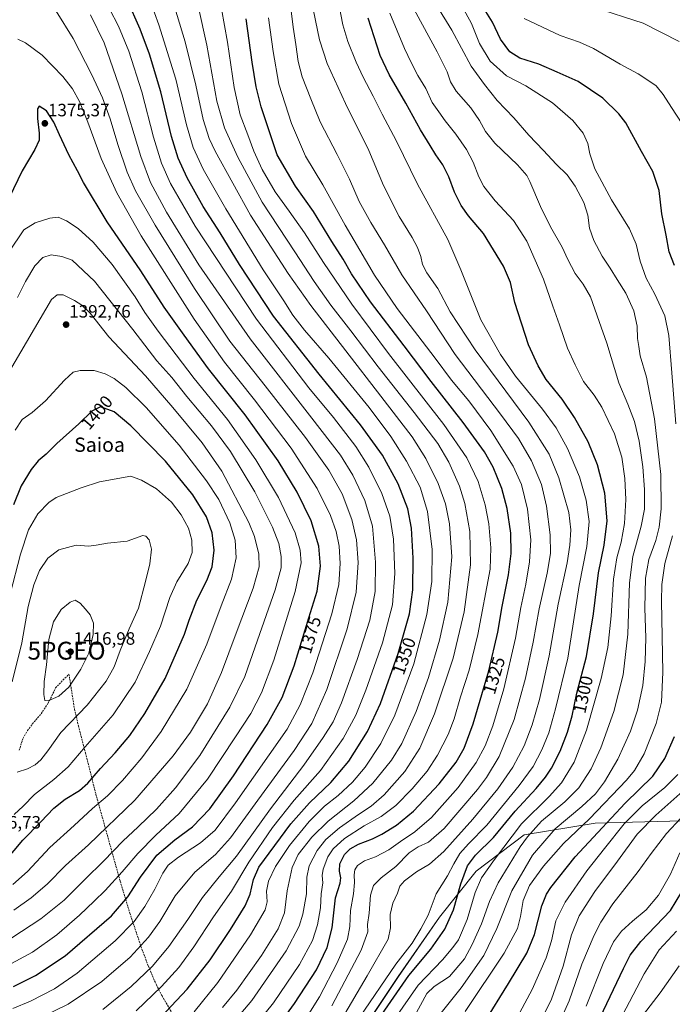
# Model space of a CAD drawing. Units: metres. Extents: x 617049 to 620483, y 4766449 to 4768821.
# Drawn here: x 617325 to 617690, y 4766725 to 4767277 of the extents above; entities that cross this region are included whole.
import ezdxf
from ezdxf.enums import TextEntityAlignment as Align

# ---------------------------------------------------------------- set-up
doc = ezdxf.new("R2010")
doc.units = ezdxf.units.M
doc.header["$MEASUREMENT"] = 0
doc.linetypes.add('TRAZOSX2', pattern=[1.5, 1, -0.5])
doc.layers.get('0').update_dxf_attribs({"lineweight": 5})
for name, color, linetype, lineweight in [('Carátula', 7, 'Continuous', 5), ('Curva de nivel maestra', 36, 'Continuous', 30), ('Curva de nivel normal', 36, 'Continuous', 0), ('Pastizal CxS', 92, 'Continuous', 0), ('Punto de cota en terreno', 7, 'Continuous', 0), ('Punto geodésico', 7, 'Continuous', 0), ('Rótulo de curva de nivel directora', 19, 'Continuous', 0), ('Rótulo de punto de cota en terreno', 19, 'Continuous', 0), ('Senda', 19, 'TRAZOSX2', 0), ('Texto cartográfico', 19, 'Continuous', 0)]:
    doc.layers.add(name, color=color, linetype=linetype, lineweight=lineweight)
doc.styles.add('Arial', font='txt', dxfattribs={"height": 0.2})

# ---------------------------------------------------------------- blocks, each defined once
blk = doc.blocks.new('*U152')
at = {"layer": 'Pastizal CxS', "color": 92, "linetype": 'Continuous', "lineweight": 0}
blk.add_polyline3d([(617695.6021, 4766828.1699, 1256.9037), (617646.8895, 4766826.8887, 1275.0569), (617607.1497, 4766820.4803, 1288.3166), (617580.2287, 4766799.9695, 1294.9746), (617559.7185, 4766774.3317, 1301.0945), (617536.6435, 4766741.0017, 1299.8376), (617508.4403, 4766698.6985, 1300.9286)], dxfattribs=at)
blk = doc.blocks.new('*U192')
at = {"layer": 'Curva de nivel normal', "color": 36, "linetype": 'Continuous', "lineweight": 0}
blk.add_polyline3d([(617674.07, 4766719.63, 1240), (617683.29, 4766731.94, 1240), (617693.97, 4766746.94, 1240)], dxfattribs=at)
blk = doc.blocks.new('*U198')
at = {"layer": 'Curva de nivel normal', "color": 36, "linetype": 'Continuous', "lineweight": 0}
blk.add_polyline3d([(617554.74, 4766713.24, 1285), (617571.77, 4766734.63, 1285), (617584.45, 4766752.7, 1285), (617591.89, 4766767.86, 1285), (617600.22, 4766789.1, 1285), (617611.86, 4766808.92, 1285), (617624.52, 4766823.85, 1285), (617639.42, 4766836.29, 1285), (617647.09, 4766843.37, 1285), (617652.12, 4766850.02, 1285), (617659.53, 4766862.89, 1285), (617666.63, 4766878.58, 1285), (617670.7, 4766890.29, 1285), (617673.6, 4766904.18, 1285), (617674.91, 4766917.48, 1285), (617675.23, 4766930.8, 1285), (617674.81, 4766947.47, 1285), (617675.16, 4766964.21, 1285), (617677.06, 4766974.78, 1285), (617680.82, 4766985.42, 1285), (617682.75, 4766992.78, 1285), (617683.91, 4767003.16, 1285), (617683.64, 4767022.29, 1285), (617680.22, 4767053.63, 1285), (617675.59, 4767076.88, 1285), (617672.12, 4767088.81, 1285), (617671.32, 4767094.02, 1285), (617670.73, 4767098.57, 1285), (617670.43, 4767105.51, 1285), (617668.55, 4767114.15, 1285), (617664.06, 4767123.99, 1285), (617659.3, 4767131.57, 1285), (617655.4, 4767138.08, 1285), (617650.82, 4767144.74, 1285), (617646.1, 4767153.43, 1285), (617643.77, 4767160.37, 1285), (617642.76, 4767167.67, 1285), (617640.61, 4767174.76, 1285), (617635.77, 4767183.88, 1285), (617631.19, 4767190.26, 1285), (617625.16, 4767196.28, 1285), (617617.98, 4767204.02, 1285), (617609.73, 4767212.53, 1285), (617601.36, 4767222.31, 1285), (617591.94, 4767231.89, 1285), (617584.92, 4767241, 1285), (617577.5, 4767251.28, 1285), (617566.57, 4767271.36, 1285), (617558.29, 4767285.03, 1285)], dxfattribs=at)
blk = doc.blocks.new('*U204')
at = {"layer": 'Curva de nivel normal', "color": 36, "linetype": 'Continuous', "lineweight": 0}
blk.add_polyline3d([(617615.16, 4766689, 1260), (617632.39, 4766727.32, 1260), (617639.47, 4766747.99, 1260), (617646.37, 4766764.13, 1260), (617650.11, 4766771.49, 1260), (617656.78, 4766781.82, 1260), (617671.07, 4766799.81, 1260), (617678.36, 4766809.93, 1260), (617686.9, 4766821.15, 1260), (617694.88, 4766829.67, 1260)], dxfattribs=at)
blk = doc.blocks.new('*U225')
at = {"layer": 'Curva de nivel normal', "color": 36, "linetype": 'Continuous', "lineweight": 0}
blk.add_polyline3d([(617641.83, 4766724.44, 1255), (617651.47, 4766748.35, 1255), (617657.21, 4766760.35, 1255), (617661.75, 4766766.44, 1255), (617667.8, 4766772.05, 1255), (617675.42, 4766778.32, 1255), (617682.37, 4766786.66, 1255), (617689.14, 4766798.32, 1255), (617694.32, 4766810.32, 1255)], dxfattribs=at)
blk = doc.blocks.new('*U226')
at = {"layer": 'Curva de nivel normal', "color": 36, "linetype": 'Continuous', "lineweight": 0}
blk.add_polyline3d([(617656.01, 4766707.48, 1245), (617674.29, 4766742.59, 1245), (617682.85, 4766755.93, 1245), (617692.57, 4766766.5, 1245)], dxfattribs=at)
blk = doc.blocks.new('*U239')
at = {"layer": 'Curva de nivel normal', "color": 36, "linetype": 'Continuous', "lineweight": 0}
for points in [[(617611.39, 4766705.66, 1265), (617622.53, 4766728.32, 1265), (617629, 4766746.73, 1265), (617633.58, 4766764.28, 1265), (617637.94, 4766775.06, 1265), (617646.72, 4766788.66, 1265), (617659.48, 4766805.66, 1265), (617670.5, 4766820.72, 1265), (617681, 4766831.47, 1265), (617696.09, 4766844.92, 1265)], [(617694.04, 4767265.05, 1265), (617673.83, 4767275.21, 1265), (617646.07, 4767284.35, 1265)]]:
    blk.add_polyline3d(points, dxfattribs=at)
blk = doc.blocks.new('*U247')
at = {"layer": 'Curva de nivel normal', "color": 36, "linetype": 'Continuous', "lineweight": 0}
for points in [[(617593.66, 4766700.19, 1270), (617611.57, 4766733.77, 1270), (617619.46, 4766751.45, 1270), (617622.38, 4766761.01, 1270), (617624.97, 4766772.27, 1270), (617630.14, 4766782.62, 1270), (617642.21, 4766800.17, 1270), (617652.18, 4766812.79, 1270), (617663.24, 4766826.6, 1270), (617673.28, 4766836.63, 1270), (617685.86, 4766846.84, 1270), (617693.24, 4766854.26, 1270)], [(617695.63, 4767218.84, 1270), (617689.63, 4767228.02, 1270), (617684.96, 4767235.37, 1270), (617681.04, 4767240.1, 1270), (617675.82, 4767243.76, 1270), (617671.04, 4767246.98, 1270), (617660.92, 4767252.3, 1270), (617645.93, 4767261.07, 1270), (617638.07, 4767264.74, 1270), (617627.34, 4767268.39, 1270), (617607.18, 4767277.84, 1270)]]:
    blk.add_polyline3d(points, dxfattribs=at)
blk = doc.blocks.new('*U249')
at = {"layer": 'Curva de nivel normal', "color": 36, "linetype": 'Continuous', "lineweight": 0}
for points in [[(617574.08, 4766721.32, 1280), (617595.88, 4766754.04, 1280), (617603.39, 4766767.86, 1280), (617605.17, 4766774.71, 1280), (617606.62, 4766783.54, 1280), (617610.22, 4766791.92, 1280), (617618.04, 4766802.8, 1280), (617629.24, 4766815.47, 1280), (617643.77, 4766829.33, 1280), (617664.42, 4766851.08, 1280), (617668.88, 4766856.53, 1280), (617674.32, 4766865.76, 1280), (617681.08, 4766882.89, 1280), (617684.15, 4766894.76, 1280), (617684.77, 4766911.51, 1280), (617684.05, 4766951.34, 1280), (617684.26, 4766960.69, 1280), (617685.92, 4766972.5, 1280), (617690.21, 4766988, 1280)], [(617692.1, 4767050.76, 1280), (617689.83, 4767079.33, 1280), (617688.21, 4767100.22, 1280), (617685.93, 4767111.26, 1280), (617680.36, 4767123.39, 1280), (617675.48, 4767132.32, 1280), (617672.14, 4767141.99, 1280), (617669.86, 4767151.35, 1280), (617666.11, 4767160.02, 1280), (617656.11, 4767176.35, 1280), (617646.79, 4767193.69, 1280), (617643.9, 4767202.02, 1280), (617642.89, 4767207.9, 1280), (617640.24, 4767213.56, 1280), (617634.38, 4767220.74, 1280), (617622.97, 4767230.61, 1280), (617608.05, 4767240.17, 1280), (617597.3, 4767245.86, 1280), (617588.13, 4767253.96, 1280), (617582.12, 4767263.97, 1280), (617577.54, 4767275.03, 1280), (617570.12, 4767288.98, 1280)]]:
    blk.add_polyline3d(points, dxfattribs=at)
blk = doc.blocks.new('*U263')
at = {"layer": 'Curva de nivel maestra', "color": 36, "linetype": 'Continuous', "lineweight": 30}
blk.add_polyline3d([(617644.16, 4766706.19, 1250), (617662.81, 4766745.52, 1250), (617666.61, 4766752.91, 1250), (617672.56, 4766760.61, 1250), (617689.13, 4766777.99, 1250), (617704.92, 4766804.2, 1250)], dxfattribs=at)
blk = doc.blocks.new('*U269')
at = {"layer": 'Curva de nivel maestra', "color": 36, "linetype": 'Continuous', "lineweight": 30}
for points in [[(617584.7, 4766715.01, 1275), (617598.34, 4766737.02, 1275), (617608.57, 4766753.99, 1275), (617612.91, 4766764.57, 1275), (617616.98, 4766780.63, 1275), (617619.64, 4766787.23, 1275), (617622.15, 4766790.9, 1275), (617635.71, 4766808.09, 1275), (617648.32, 4766821.79, 1275), (617663.75, 4766838.17, 1275), (617679.14, 4766853.29, 1275), (617686.02, 4766863.14, 1275), (617691.32, 4766875.56, 1275)], [(617691.41, 4767139.46, 1275), (617688.36, 4767147.15, 1275), (617686.63, 4767156.51, 1275), (617684.19, 4767168.53, 1275), (617682.86, 4767181.46, 1275), (617679.22, 4767192.19, 1275), (617672.89, 4767203.4, 1275), (617664.02, 4767219.36, 1275), (617660.14, 4767224.49, 1275), (617651.29, 4767233.32, 1275), (617637.42, 4767242.7, 1275), (617625.63, 4767247.91, 1275), (617615.34, 4767252.29, 1275), (617604.7, 4767255.65, 1275), (617599.19, 4767259.15, 1275), (617593.79, 4767266.28, 1275), (617589.47, 4767275.93, 1275), (617583.79, 4767284.77, 1275)]]:
    blk.add_polyline3d(points, dxfattribs=at)
blk = doc.blocks.new('5PATER')
at = {"layer": 'Carátula', "linetype": 'Continuous', "lineweight": 5}
h = blk.add_hatch(color=250, dxfattribs=at)
edge = h.paths.add_edge_path()
edge.add_ellipse((0, 0.01), major_axis=(-1.33, -1.34), ratio=0.999422, start_angle=0, end_angle=360)
blk = doc.blocks.new('5PGEO')
blk.add_text('5PGEO', height=10).set_placement((0, 0), align=Align.MIDDLE_CENTER)

msp = doc.modelspace()

# ---------------------------------------------------------------- linework, layer by layer
at = {"layer": 'Curva de nivel maestra', "color": 36, "linetype": 'Continuous', "lineweight": 30}
for points in [[(617403.34, 4766718.06, 1350), (617418.36, 4766733.94, 1350), (617431.18, 4766750.4, 1350), (617442.6, 4766767.41, 1350), (617450.74, 4766780.66, 1350), (617453.7, 4766787.07, 1350), (617455.52, 4766795.31, 1350), (617458.56, 4766802.32, 1350), (617476.43, 4766826.66, 1350), (617486.88, 4766838.33, 1350), (617498.85, 4766849.67, 1350), (617508.9, 4766861.67, 1350), (617519.41, 4766878.33, 1350), (617526.68, 4766894, 1350), (617536.6, 4766922.04, 1350), (617542.9, 4766944.18, 1350), (617544.82, 4766957.66, 1350), (617544.9, 4766975.43, 1350), (617544.06, 4766992.28, 1350), (617542.05, 4767003.09, 1350), (617536.62, 4767017.04, 1350), (617527.71, 4767033.2, 1350), (617515.48, 4767050.11, 1350), (617492.37, 4767078.64, 1350), (617466.75, 4767111.03, 1350), (617447.71, 4767140, 1350), (617436.78, 4767157.73, 1350), (617427.32, 4767172.61, 1350), (617418.34, 4767188.71, 1350), (617413.22, 4767199.7, 1350), (617409.61, 4767211.72, 1350), (617403.58, 4767236.73, 1350), (617397.23, 4767257.86, 1350), (617392.02, 4767272.02, 1350), (617384.73, 4767288.55, 1350)], [(617455.87, 4766694.86, 1325), (617478.52, 4766725.84, 1325), (617490.73, 4766744.68, 1325), (617496.77, 4766757.18, 1325), (617499.66, 4766768.25, 1325), (617501.42, 4766785.04, 1325), (617504.08, 4766793.25, 1325), (617504.49, 4766796.32, 1325), (617503.59, 4766799.97, 1325), (617503.86, 4766804.24, 1325), (617506.55, 4766809.4, 1325), (617509.62, 4766812.53, 1325), (617514.41, 4766815.12, 1325), (617522.21, 4766818.12, 1325), (617527.39, 4766820.74, 1325), (617535.63, 4766825.9, 1325), (617545.11, 4766833.62, 1325), (617559.52, 4766848.9, 1325), (617568.96, 4766861.09, 1325), (617573.46, 4766869.03, 1325), (617578.48, 4766882.6, 1325), (617587.36, 4766912.31, 1325), (617592.4, 4766933.99, 1325), (617594.76, 4766948.42, 1325), (617598.37, 4766966.13, 1325), (617599.83, 4766978.1, 1325), (617599.59, 4766989.43, 1325), (617597.65, 4767003.25, 1325), (617594.54, 4767014.47, 1325), (617589.83, 4767026.43, 1325), (617585, 4767035.08, 1325), (617573.04, 4767051.53, 1325), (617555.04, 4767074.4, 1325), (617539.88, 4767094.47, 1325), (617521.1, 4767119.04, 1325), (617510.46, 4767134.74, 1325), (617505.69, 4767142.97, 1325), (617499.42, 4767153.03, 1325), (617489.08, 4767169.77, 1325), (617478.94, 4767183.86, 1325), (617468.74, 4767201.43, 1325), (617459.74, 4767228.34, 1325), (617456.97, 4767239.6, 1325), (617454.83, 4767253.46, 1325), (617451.47, 4767277.81, 1325)], [(617522.27, 4766712.38, 1300), (617542.55, 4766741.59, 1300), (617554.82, 4766756.33, 1300), (617562.69, 4766767.54, 1300), (617567.5, 4766778.44, 1300), (617571.75, 4766792.88, 1300), (617575.36, 4766803.11, 1300), (617579.94, 4766809.02, 1300), (617589.96, 4766819, 1300), (617602.06, 4766833.65, 1300), (617613.8, 4766846.42, 1300), (617619.16, 4766852.67, 1300), (617622.42, 4766857.7, 1300), (617627.25, 4766867.36, 1300), (617631.49, 4766877.95, 1300), (617633.95, 4766887.11, 1300), (617636.7, 4766899.76, 1300), (617642.03, 4766920.33, 1300), (617646.02, 4766944.21, 1300), (617648.86, 4766967.31, 1300), (617651.99, 4766982.78, 1300), (617653.68, 4766996.4, 1300), (617652.38, 4767011.83, 1300), (617648.31, 4767027.86, 1300), (617642.94, 4767040.72, 1300), (617635.34, 4767054.22, 1300), (617628.35, 4767064.61, 1300), (617619.53, 4767075.62, 1300), (617615.01, 4767083.26, 1300), (617609.51, 4767094.94, 1300), (617601.9, 4767118.84, 1300), (617599.42, 4767130.04, 1300), (617595.54, 4767139.18, 1300), (617584.28, 4767157.35, 1300), (617575.99, 4767167.3, 1300), (617571.77, 4767173.05, 1300), (617568.04, 4767180.66, 1300), (617564.86, 4767189.09, 1300), (617561.48, 4767195.9, 1300), (617557.62, 4767201.57, 1300), (617554.51, 4767206.68, 1300), (617549.04, 4767215.46, 1300), (617540.92, 4767230.56, 1300), (617531.49, 4767246.44, 1300), (617526.51, 4767257.13, 1300), (617519.66, 4767278.03, 1300)], [(617321, 4766735.46, 1375), (617333.35, 4766741.52, 1375), (617350, 4766752.66, 1375), (617375.96, 4766774.99, 1375), (617385.04, 4766785.66, 1375), (617392.22, 4766796.66, 1375), (617401.33, 4766808.97, 1375), (617411.38, 4766817.62, 1375), (617421.25, 4766824.84, 1375), (617430.94, 4766835.05, 1375), (617444.25, 4766853.48, 1375), (617463.12, 4766882.3, 1375), (617471.58, 4766897.3, 1375), (617478.21, 4766915.04, 1375), (617486.42, 4766942, 1375), (617491.08, 4766957.01, 1375), (617492.97, 4766970.9, 1375), (617492.09, 4766982.19, 1375), (617487.73, 4766996.35, 1375), (617480.05, 4767012.5, 1375), (617469.4, 4767030.02, 1375), (617450.76, 4767055.7, 1375), (617430.28, 4767081.56, 1375), (617416.56, 4767100.4, 1375), (617405.45, 4767116.07, 1375), (617392.44, 4767136.58, 1375), (617373.6, 4767164.02, 1375), (617360.27, 4767185.93, 1375), (617356.86, 4767192.54, 1375), (617352, 4767201.52, 1375), (617346.84, 4767212.81, 1375), (617343.56, 4767219.77, 1375), (617339.46, 4767226.09, 1375), (617335.44, 4767228.77, 1375), (617334.57, 4767227.29, 1375), (617334.41, 4767221.86, 1375), (617335.45, 4767213.71, 1375), (617335.41, 4767209.75, 1375), (617332.99, 4767204.48, 1375), (617325.84, 4767192.53, 1375), (617318.63, 4767177.48, 1375)], [(617316.46, 4766805.84, 1400), (617326.25, 4766817.38, 1400), (617336.39, 4766827.67, 1400), (617343.65, 4766835.33, 1400), (617349.89, 4766840.32, 1400), (617358.05, 4766845.3, 1400), (617362.66, 4766849.32, 1400), (617369.7, 4766857.67, 1400), (617377.93, 4766866.33, 1400), (617386.18, 4766876, 1400), (617394.6, 4766888.33, 1400), (617405.99, 4766908, 1400), (617416.84, 4766932.92, 1400), (617419.44, 4766940.66, 1400), (617423.76, 4766951.83, 1400), (617429.32, 4766962.98, 1400), (617432.3, 4766970.68, 1400), (617433.48, 4766980.01, 1400), (617432.41, 4766989.68, 1400), (617429.21, 4766998.62, 1400), (617421.58, 4767010.98, 1400), (617406.13, 4767029.9, 1400), (617386.85, 4767049.67, 1400), (617377.36, 4767057.47, 1400), (617369.71, 4767060.32, 1400), (617364.89, 4767057.87, 1400), (617357.68, 4767050.82, 1400), (617345.38, 4767039.78, 1400), (617339.28, 4767033.75, 1400), (617334.94, 4767029.98, 1400), (617330.89, 4767025.2, 1400), (617325.42, 4767015.98, 1400), (617321.04, 4767005.38, 1400)]]:
    msp.add_polyline3d(points, dxfattribs=at)
at = {"layer": 'Curva de nivel normal', "color": 36, "linetype": 'Continuous', "lineweight": 0}
for points in [[(617422.24, 4766721.28, 1345), (617435.49, 4766737.66, 1345), (617453.83, 4766764.32, 1345), (617462, 4766778.32, 1345), (617463.17, 4766782.85, 1345), (617462.86, 4766788.76, 1345), (617463.97, 4766794.52, 1345), (617467.85, 4766802.66, 1345), (617475.71, 4766814.51, 1345), (617486.66, 4766827.89, 1345), (617495.28, 4766836.42, 1345), (617502.92, 4766842.47, 1345), (617510.98, 4766849.83, 1345), (617518.12, 4766858.33, 1345), (617526.92, 4766871.5, 1345), (617534.73, 4766887.45, 1345), (617545.3, 4766916.15, 1345), (617552.69, 4766943.83, 1345), (617555.4, 4766962.3, 1345), (617555.56, 4766980.24, 1345), (617552.94, 4767001.54, 1345), (617548.9, 4767015.26, 1345), (617541.24, 4767029.74, 1345), (617532.41, 4767043.7, 1345), (617520.21, 4767059.98, 1345), (617497.62, 4767087.59, 1345), (617484.12, 4767103.22, 1345), (617477.6, 4767111.66, 1345), (617472.42, 4767119.64, 1345), (617460.9, 4767137.08, 1345), (617439.94, 4767171.21, 1345), (617427.38, 4767193.52, 1345), (617421.64, 4767205.7, 1345), (617417.94, 4767218.38, 1345), (617412.06, 4767243.88, 1345), (617402.41, 4767274.4, 1345), (617390.36, 4767308.21, 1345)], [(617425.11, 4766692.58, 1335), (617454.5, 4766727.47, 1335), (617473.87, 4766755.33, 1335), (617481.03, 4766769.18, 1335), (617483.19, 4766775.99, 1335), (617485.27, 4766787.32, 1335), (617485.37, 4766796.66, 1335), (617486.68, 4766803.07, 1335), (617491.15, 4766811.55, 1335), (617495.98, 4766817.76, 1335), (617503.69, 4766824.38, 1335), (617514.31, 4766831.88, 1335), (617521.41, 4766836.41, 1335), (617528.74, 4766842.82, 1335), (617540.29, 4766855.99, 1335), (617548.71, 4766868.9, 1335), (617556.96, 4766888.13, 1335), (617567.37, 4766919.48, 1335), (617573.49, 4766945.45, 1335), (617577.12, 4766971.7, 1335), (617576.74, 4766990.34, 1335), (617573.98, 4767006.01, 1335), (617570.92, 4767015.84, 1335), (617564.9, 4767029.31, 1335), (617558.71, 4767039.7, 1335), (617545.59, 4767057.19, 1335), (617525.32, 4767082.78, 1335), (617509.98, 4767102.92, 1335), (617498.91, 4767117.23, 1335), (617489.55, 4767130.43, 1335), (617478.7, 4767147.07, 1335), (617460.27, 4767175.02, 1335), (617446.64, 4767200.24, 1335), (617439.31, 4767216.59, 1335), (617435.04, 4767231.58, 1335), (617429.26, 4767263.03, 1335), (617420.35, 4767303.73, 1335)], [(617514.95, 4766718, 1305), (617535.29, 4766748, 1305), (617544.39, 4766759.78, 1305), (617549.32, 4766767.74, 1305), (617553.35, 4766775.32, 1305), (617557.87, 4766787.32, 1305), (617564.14, 4766797.35, 1305), (617567.71, 4766804.08, 1305), (617571.17, 4766809.86, 1305), (617576.01, 4766815.36, 1305), (617586.14, 4766825.84, 1305), (617604.41, 4766848, 1305), (617612.16, 4766858.68, 1305), (617617.12, 4766868.02, 1305), (617620.95, 4766877.56, 1305), (617624.76, 4766891.02, 1305), (617631.53, 4766919.34, 1305), (617637.94, 4766960.18, 1305), (617642.22, 4766982.05, 1305), (617643.49, 4766996.01, 1305), (617641.83, 4767008.01, 1305), (617638.15, 4767021.01, 1305), (617631.4, 4767036.9, 1305), (617625.04, 4767048.56, 1305), (617617.42, 4767058.93, 1305), (617602.28, 4767077.44, 1305), (617593.97, 4767089.62, 1305), (617582.92, 4767109, 1305), (617571.63, 4767137.11, 1305), (617564.45, 4767154.02, 1305), (617547.39, 4767185.08, 1305), (617535.6, 4767209.22, 1305), (617527.56, 4767224.25, 1305), (617522.55, 4767234.36, 1305), (617516.93, 4767245, 1305), (617513.05, 4767253.46, 1305), (617508.38, 4767265.05, 1305), (617505.49, 4767274.36, 1305), (617500.6, 4767299.7, 1305)], [(617438.18, 4766723.67, 1340), (617446.18, 4766733.41, 1340), (617459.98, 4766752.84, 1340), (617469.33, 4766767.67, 1340), (617472.83, 4766776.75, 1340), (617474.44, 4766789, 1340), (617477.25, 4766802.09, 1340), (617480.59, 4766809.32, 1340), (617488.25, 4766819.17, 1340), (617497.29, 4766828.08, 1340), (617511.79, 4766839.4, 1340), (617522.43, 4766849.39, 1340), (617532.85, 4766862.17, 1340), (617538.55, 4766871.68, 1340), (617546.59, 4766889.47, 1340), (617553.5, 4766908.54, 1340), (617559.79, 4766929.5, 1340), (617564.31, 4766950.79, 1340), (617566.53, 4766976.2, 1340), (617565.32, 4766994.65, 1340), (617563.01, 4767005.96, 1340), (617559.01, 4767017.28, 1340), (617552.08, 4767031.4, 1340), (617544.36, 4767043.48, 1340), (617526.9, 4767066.24, 1340), (617487.63, 4767117, 1340), (617474.85, 4767135.05, 1340), (617453.79, 4767167.76, 1340), (617433.95, 4767203.61, 1340), (617430.7, 4767210.71, 1340), (617427.23, 4767221.34, 1340), (617423.16, 4767240.5, 1340), (617417.16, 4767264.78, 1340), (617408.3, 4767294.59, 1340)], [(617499.37, 4766724.52, 1315), (617515.77, 4766755.7, 1315), (617519.59, 4766765.99, 1315), (617519.29, 4766770.19, 1315), (617520.36, 4766776.47, 1315), (617521.05, 4766786.53, 1315), (617522.72, 4766791.99, 1315), (617527.1, 4766796.32, 1315), (617535.25, 4766802.59, 1315), (617542.76, 4766810.36, 1315), (617547.81, 4766813.75, 1315), (617553.63, 4766816.28, 1315), (617562.3, 4766824, 1315), (617580.96, 4766845.88, 1315), (617585.96, 4766852.51, 1315), (617593.15, 4766864.29, 1315), (617601.57, 4766885.05, 1315), (617607.87, 4766908.13, 1315), (617612.11, 4766928.44, 1315), (617615.51, 4766947.07, 1315), (617620.06, 4766966.97, 1315), (617621.83, 4766978.04, 1315), (617621.72, 4766988.55, 1315), (617619.68, 4767004.61, 1315), (617616.81, 4767016.71, 1315), (617611.18, 4767029.99, 1315), (617603.93, 4767042.6, 1315), (617593.91, 4767056.24, 1315), (617568.57, 4767089.68, 1315), (617552.38, 4767114.06, 1315), (617538.56, 4767134.17, 1315), (617528.89, 4767151.07, 1315), (617521.2, 4767163.59, 1315), (617514.71, 4767175.32, 1315), (617509.2, 4767187.79, 1315), (617502.44, 4767201.67, 1315), (617492.88, 4767220.02, 1315), (617487.71, 4767232.81, 1315), (617482.81, 4767245.3, 1315), (617480.46, 4767253.76, 1315), (617479.27, 4767263.27, 1315), (617477.66, 4767273.03, 1315), (617475.36, 4767293.11, 1315)], [(617504.77, 4766716.99, 1310), (617519.24, 4766741.3, 1310), (617530.92, 4766761.94, 1310), (617532.26, 4766768.36, 1310), (617532.11, 4766775.84, 1310), (617533.6, 4766782.04, 1310), (617536.16, 4766787.66, 1310), (617537.54, 4766791.66, 1310), (617540.07, 4766794.66, 1310), (617546.87, 4766799.66, 1310), (617554.13, 4766803.99, 1310), (617562.1, 4766810.99, 1310), (617578.45, 4766829.19, 1310), (617592.34, 4766846.09, 1310), (617600.8, 4766858.26, 1310), (617607.08, 4766870.27, 1310), (617611.7, 4766882.05, 1310), (617615.76, 4766896.27, 1310), (617621.17, 4766920.75, 1310), (617626.24, 4766949.72, 1310), (617631.15, 4766972.77, 1310), (617632.81, 4766982.69, 1310), (617633.35, 4766991.37, 1310), (617632.1, 4767001.02, 1310), (617626.56, 4767020.49, 1310), (617621.24, 4767033.84, 1310), (617609.72, 4767051.65, 1310), (617579.6, 4767092.21, 1310), (617565.61, 4767113.55, 1310), (617558.7, 4767126.64, 1310), (617552.57, 4767135.44, 1310), (617550.1, 4767140.1, 1310), (617549.24, 4767144.45, 1310), (617547.35, 4767149.62, 1310), (617544.32, 4767155.21, 1310), (617537.13, 4767166.86, 1310), (617528.38, 4767184.27, 1310), (617520.02, 4767203.97, 1310), (617506.98, 4767230.26, 1310), (617496.69, 4767252.7, 1310), (617492.39, 4767266, 1310), (617487.78, 4767288.81, 1310)], [(617544.45, 4766716.28, 1290), (617552.64, 4766731.54, 1290), (617556.74, 4766735.39, 1290), (617565.34, 4766741.07, 1290), (617573.8, 4766750.98, 1290), (617577.96, 4766758.99, 1290), (617583.3, 4766770.44, 1290), (617587.72, 4766783.11, 1290), (617592.54, 4766793.44, 1290), (617604.86, 4766813.66, 1290), (617608.92, 4766819.3, 1290), (617616.87, 4766828, 1290), (617629.84, 4766838.94, 1290), (617637.73, 4766846.78, 1290), (617644.69, 4766857.42, 1290), (617650.16, 4766869.23, 1290), (617657.37, 4766889.47, 1290), (617662.52, 4766910.02, 1290), (617665.18, 4766932.85, 1290), (617666.12, 4766961.7, 1290), (617668.1, 4766976.33, 1290), (617672.72, 4766993.32, 1290), (617674.5, 4767003.01, 1290), (617674.62, 4767014.01, 1290), (617673.66, 4767026.68, 1290), (617671.54, 4767041.01, 1290), (617668.87, 4767052.03, 1290), (617665.3, 4767061.74, 1290), (617660.16, 4767073.7, 1290), (617653.42, 4767096.02, 1290), (617649.16, 4767108.02, 1290), (617644.28, 4767121.86, 1290), (617640.26, 4767129.11, 1290), (617635.74, 4767135.01, 1290), (617631.64, 4767142.91, 1290), (617628.49, 4767149.76, 1290), (617621.81, 4767161.08, 1290), (617616.3, 4767172.58, 1290), (617610.37, 4767186.64, 1290), (617608.55, 4767189.94, 1290), (617603.41, 4767195.89, 1290), (617590.64, 4767208.05, 1290), (617585.39, 4767214.51, 1290), (617582.2, 4767220.81, 1290), (617577.19, 4767227.86, 1290), (617568.95, 4767237.11, 1290), (617565.78, 4767242.43, 1290), (617564.08, 4767248.08, 1290), (617558.39, 4767259.22, 1290), (617542.01, 4767289.73, 1290)], [(617330.2, 4766715.1, 1365), (617351.71, 4766725.52, 1365), (617370.51, 4766738.16, 1365), (617386.4, 4766751.82, 1365), (617396.75, 4766763.03, 1365), (617402.94, 4766771.8, 1365), (617411.68, 4766786.25, 1365), (617422.7, 4766799.47, 1365), (617434.2, 4766809.32, 1365), (617442.64, 4766818.66, 1365), (617457.87, 4766839.92, 1365), (617478.3, 4766867.69, 1365), (617488.12, 4766882.78, 1365), (617496.57, 4766901.81, 1365), (617508.03, 4766935.8, 1365), (617513.03, 4766956.48, 1365), (617514.06, 4766973.04, 1365), (617513.27, 4766985.75, 1365), (617510.64, 4766997.06, 1365), (617505.2, 4767011.46, 1365), (617497.68, 4767024.7, 1365), (617484.64, 4767043.01, 1365), (617462.04, 4767072.01, 1365), (617442.31, 4767097.05, 1365), (617422.4, 4767126.52, 1365), (617400.38, 4767162, 1365), (617389.36, 4767181.34, 1365), (617384.75, 4767191.84, 1365), (617379.57, 4767207.35, 1365), (617375.25, 4767221.63, 1365), (617370.96, 4767233.47, 1365), (617364.95, 4767246.39, 1365), (617354.51, 4767266.68, 1365), (617344.98, 4767282.06, 1365)], [(617371.12, 4766722.55, 1360), (617386.98, 4766735.32, 1360), (617398.88, 4766746.73, 1360), (617408.09, 4766757.82, 1360), (617418.62, 4766772.88, 1360), (617426.92, 4766785.22, 1360), (617436.32, 4766796.84, 1360), (617445.98, 4766808.52, 1360), (617464.95, 4766834.91, 1360), (617483.72, 4766859.47, 1360), (617494.6, 4766874.87, 1360), (617500.05, 4766883.75, 1360), (617504.71, 4766894.33, 1360), (617513.64, 4766918.74, 1360), (617520.64, 4766940.71, 1360), (617523.59, 4766956.7, 1360), (617523.93, 4766973.3, 1360), (617522.2, 4766993.33, 1360), (617517.93, 4767007.86, 1360), (617511.1, 4767022.04, 1360), (617504.21, 4767033.14, 1360), (617488.25, 4767053.86, 1360), (617453.64, 4767098.3, 1360), (617424.92, 4767139.88, 1360), (617406.74, 4767169.36, 1360), (617397.77, 4767186.06, 1360), (617392.36, 4767200.64, 1360), (617381.79, 4767235.75, 1360), (617371.74, 4767264.37, 1360), (617364.08, 4767280.05, 1360)], [(617389.67, 4766721.85, 1355), (617404.03, 4766735.32, 1355), (617413.73, 4766745.99, 1355), (617422.04, 4766757.6, 1355), (617433.03, 4766774.48, 1355), (617443.14, 4766788.81, 1355), (617452.94, 4766805.04, 1355), (617466.22, 4766824.53, 1355), (617478.34, 4766839.8, 1355), (617493, 4766856.45, 1355), (617505.7, 4766874.33, 1355), (617512.81, 4766887.55, 1355), (617518.49, 4766901.54, 1355), (617527.79, 4766927.97, 1355), (617533.3, 4766949.29, 1355), (617534.73, 4766966.82, 1355), (617533.86, 4766986.1, 1355), (617531.85, 4766999.02, 1355), (617527.44, 4767011.7, 1355), (617520.12, 4767026.54, 1355), (617512.81, 4767038, 1355), (617500.38, 4767054.24, 1355), (617486.48, 4767070.88, 1355), (617457.1, 4767109.46, 1355), (617422.74, 4767161.5, 1355), (617408.93, 4767185.42, 1355), (617403.94, 4767196.89, 1355), (617399.47, 4767211.42, 1355), (617392.92, 4767236.76, 1355), (617385.73, 4767259.53, 1355), (617379.84, 4767273.68, 1355), (617374.77, 4767283.4, 1355)], [(617453.38, 4766709.85, 1330), (617466.68, 4766726.32, 1330), (617481.22, 4766747.66, 1330), (617488.52, 4766761.24, 1330), (617491.38, 4766770, 1330), (617493.06, 4766779.51, 1330), (617493.39, 4766787.4, 1330), (617494.32, 4766793.59, 1330), (617494.06, 4766797.66, 1330), (617494.6, 4766801.16, 1330), (617497.2, 4766808, 1330), (617500.12, 4766812.5, 1330), (617506.52, 4766818.37, 1330), (617517.46, 4766825.45, 1330), (617527.07, 4766830.75, 1330), (617535.18, 4766836.77, 1330), (617544.41, 4766846.11, 1330), (617552.74, 4766856.12, 1330), (617558.64, 4766865.11, 1330), (617564.65, 4766876.67, 1330), (617567.97, 4766885.33, 1330), (617571.56, 4766897.82, 1330), (617576.37, 4766912.64, 1330), (617581.17, 4766932.69, 1330), (617588.01, 4766969.34, 1330), (617588.55, 4766981.34, 1330), (617587.28, 4766994.74, 1330), (617585.37, 4767005.33, 1330), (617581.36, 4767018.34, 1330), (617574.97, 4767031.74, 1330), (617562.1, 4767050.32, 1330), (617531.22, 4767090.14, 1330), (617510.58, 4767117.76, 1330), (617494.65, 4767141.22, 1330), (617484.1, 4767157.78, 1330), (617475.54, 4767170.03, 1330), (617467.55, 4767180.74, 1330), (617460.43, 4767193.34, 1330), (617455.65, 4767203.61, 1330), (617452.35, 4767212.67, 1330), (617447.95, 4767224.02, 1330), (617444.58, 4767239.27, 1330), (617440.88, 4767264.66, 1330), (617437.5, 4767283.32, 1330)], [(617534.85, 4766717.73, 1295), (617547.77, 4766736.18, 1295), (617561.41, 4766750.34, 1295), (617567.14, 4766757.22, 1295), (617570.32, 4766761.64, 1295), (617575.18, 4766772.99, 1295), (617579.64, 4766787.99, 1295), (617583.25, 4766796.32, 1295), (617590.6, 4766806.65, 1295), (617605.66, 4766826.59, 1295), (617621.08, 4766841.87, 1295), (617628.08, 4766849.47, 1295), (617635.09, 4766861.04, 1295), (617642.1, 4766879, 1295), (617650.24, 4766908.03, 1295), (617653.93, 4766925.38, 1295), (617655.96, 4766943.09, 1295), (617657.14, 4766963.68, 1295), (617659.09, 4766975.68, 1295), (617661.49, 4766984.36, 1295), (617663.31, 4766994.87, 1295), (617664.05, 4767008.26, 1295), (617663.53, 4767020.15, 1295), (617661.81, 4767032.01, 1295), (617657.7, 4767045.13, 1295), (617650.61, 4767060.12, 1295), (617646.4, 4767066.77, 1295), (617640.33, 4767074.52, 1295), (617635.73, 4767083.73, 1295), (617631.42, 4767093.24, 1295), (617627, 4767106.25, 1295), (617623.17, 4767116.78, 1295), (617617.93, 4767131.88, 1295), (617608.64, 4767153.09, 1295), (617601.13, 4767164.78, 1295), (617590.9, 4767175.68, 1295), (617584.53, 4767183.7, 1295), (617581.74, 4767189.09, 1295), (617578.65, 4767197.35, 1295), (617574.9, 4767204.58, 1295), (617568.84, 4767213.1, 1295), (617562.93, 4767220.48, 1295), (617559.24, 4767225.63, 1295), (617555.61, 4767230.79, 1295), (617552, 4767238.6, 1295), (617547.48, 4767246.05, 1295), (617543.88, 4767253.31, 1295), (617540.12, 4767261.02, 1295), (617531.94, 4767280.89, 1295)], [(617482.4, 4766713.5, 1320), (617492.43, 4766729.64, 1320), (617502.42, 4766748.66, 1320), (617508.11, 4766762.02, 1320), (617509.49, 4766769.1, 1320), (617509.79, 4766778.04, 1320), (617511.57, 4766787.32, 1320), (617512.14, 4766793.71, 1320), (617511.9, 4766798, 1320), (617512.28, 4766800.73, 1320), (617513.85, 4766803.24, 1320), (617517.68, 4766805.79, 1320), (617523.8, 4766808.07, 1320), (617531.35, 4766812.02, 1320), (617537.94, 4766816.7, 1320), (617545.92, 4766822.03, 1320), (617555.25, 4766830.09, 1320), (617570.23, 4766846.94, 1320), (617580.33, 4766861, 1320), (617585.35, 4766870.31, 1320), (617589.64, 4766881.56, 1320), (617595.68, 4766902.28, 1320), (617602.27, 4766930.61, 1320), (617605.23, 4766947.8, 1320), (617608.09, 4766960.93, 1320), (617610.2, 4766973.49, 1320), (617610.82, 4766985.68, 1320), (617609.07, 4767003.01, 1320), (617605.69, 4767016.68, 1320), (617600.9, 4767027.1, 1320), (617588.42, 4767047.08, 1320), (617576.06, 4767063.66, 1320), (617566.52, 4767075.14, 1320), (617557.22, 4767087.46, 1320), (617535.92, 4767115.37, 1320), (617523.2, 4767133.99, 1320), (617506.94, 4767162.01, 1320), (617494.39, 4767184.69, 1320), (617484.71, 4767200.69, 1320), (617476.7, 4767219.02, 1320), (617469.69, 4767241.03, 1320), (617466.51, 4767259.36, 1320), (617463.86, 4767278.34, 1320)], [(617320.6, 4766723.14, 1370), (617330.57, 4766727.16, 1370), (617343.94, 4766734.06, 1370), (617356.73, 4766742.9, 1370), (617378.02, 4766761.03, 1370), (617388.72, 4766771.92, 1370), (617394.61, 4766780.32, 1370), (617400.27, 4766789.99, 1370), (617404.71, 4766798.87, 1370), (617407.68, 4766803.33, 1370), (617413.4, 4766807.92, 1370), (617425.78, 4766815.92, 1370), (617434.11, 4766823.11, 1370), (617445.5, 4766838.33, 1370), (617474.3, 4766879.67, 1370), (617481.68, 4766893.3, 1370), (617488.71, 4766911.18, 1370), (617499.3, 4766944.32, 1370), (617503.32, 4766960.61, 1370), (617504.13, 4766972.4, 1370), (617503.58, 4766982.18, 1370), (617501.86, 4766990.49, 1370), (617498.69, 4766999.42, 1370), (617491.24, 4767014.45, 1370), (617476.55, 4767037.14, 1370), (617456.08, 4767064.14, 1370), (617439.18, 4767085.24, 1370), (617422.32, 4767109.47, 1370), (617392.55, 4767156.17, 1370), (617378.86, 4767180.15, 1370), (617370.2, 4767199.39, 1370), (617362.64, 4767219.8, 1370), (617357.92, 4767231.47, 1370), (617354.04, 4767238.45, 1370), (617348.73, 4767245.48, 1370), (617337.06, 4767257.41, 1370), (617327.68, 4767264.19, 1370), (617323.39, 4767266.27, 1370)], [(617317.39, 4766747.02, 1380), (617331.72, 4766754.64, 1380), (617345.34, 4766764.33, 1380), (617358.04, 4766775.32, 1380), (617366.15, 4766783.29, 1380), (617372.45, 4766789.19, 1380), (617381.94, 4766799.62, 1380), (617390.63, 4766809.99, 1380), (617400.7, 4766820.19, 1380), (617413.85, 4766832.43, 1380), (617429.73, 4766851.6, 1380), (617445.5, 4766875.38, 1380), (617453.95, 4766888.43, 1380), (617460.01, 4766899.91, 1380), (617466.87, 4766918.32, 1380), (617478.82, 4766956.78, 1380), (617482.21, 4766972.76, 1380), (617481.66, 4766980.01, 1380), (617478.76, 4766989.59, 1380), (617469.42, 4767009.49, 1380), (617456.82, 4767030.62, 1380), (617440.87, 4767053.12, 1380), (617422.21, 4767076.15, 1380), (617402.03, 4767102.65, 1380), (617394.67, 4767113.13, 1380), (617389.23, 4767121.9, 1380), (617376.31, 4767140.06, 1380), (617365.71, 4767152.52, 1380), (617357.23, 4767160.21, 1380), (617350.68, 4767164.59, 1380), (617345.99, 4767166.62, 1380), (617341.34, 4767166.03, 1380), (617333.14, 4767163.34, 1380), (617326.8, 4767159.5, 1380), (617318.46, 4767147.02, 1380)], [(617320.19, 4766762.61, 1385), (617336.39, 4766773.36, 1385), (617349.36, 4766783.72, 1385), (617360.93, 4766795.38, 1385), (617371.62, 4766805.78, 1385), (617382.24, 4766816.86, 1385), (617390.88, 4766824.8, 1385), (617401.2, 4766834.87, 1385), (617411.88, 4766846.76, 1385), (617425.47, 4766864.81, 1385), (617442.15, 4766891.95, 1385), (617450.68, 4766909.2, 1385), (617456.36, 4766925.68, 1385), (617467.65, 4766957.68, 1385), (617471.05, 4766970.01, 1385), (617470.94, 4766976.34, 1385), (617469.62, 4766983.71, 1385), (617466.23, 4766992.78, 1385), (617456.32, 4767012.6, 1385), (617442.57, 4767035.18, 1385), (617431.94, 4767049.7, 1385), (617418.23, 4767066.14, 1385), (617409.69, 4767076.79, 1385), (617401.42, 4767086.08, 1385), (617387.82, 4767103.6, 1385), (617366.48, 4767130.65, 1385), (617353.93, 4767142.55, 1385), (617348.14, 4767144.62, 1385), (617342.08, 4767145.47, 1385), (617337.39, 4767143.94, 1385), (617333.06, 4767139.23, 1385), (617327.76, 4767130.55, 1385), (617323.19, 4767121.6, 1385)], [(617321.25, 4766778.15, 1390), (617331.02, 4766785.09, 1390), (617339.93, 4766792.7, 1390), (617350.22, 4766803.17, 1390), (617363.08, 4766814.86, 1390), (617388.94, 4766839.88, 1390), (617410.49, 4766864.73, 1390), (617420.22, 4766877.93, 1390), (617429.71, 4766893.83, 1390), (617437.5, 4766911.38, 1390), (617445.78, 4766933.43, 1390), (617455.4, 4766958.6, 1390), (617458.67, 4766970.66, 1390), (617458.53, 4766977.76, 1390), (617456.01, 4766987.68, 1390), (617452.91, 4766995.44, 1390), (617437.74, 4767024.19, 1390), (617426.75, 4767040.16, 1390), (617410.25, 4767059.81, 1390), (617394.96, 4767077.69, 1390), (617374.4, 4767099.57, 1390), (617363.94, 4767112.71, 1390), (617359.23, 4767117.26, 1390), (617355.24, 4767119.86, 1390), (617348.78, 4767123.03, 1390), (617345.5, 4767123.11, 1390), (617342.34, 4767120.5, 1390), (617318.86, 4767080.27, 1390)], [(617320.75, 4766792.51, 1395), (617328.79, 4766799.79, 1395), (617341.34, 4766813.32, 1395), (617355, 4766825.61, 1395), (617365.2, 4766835.11, 1395), (617373.62, 4766842.22, 1395), (617382.14, 4766850.77, 1395), (617392.98, 4766863.61, 1395), (617403.75, 4766878.33, 1395), (617418.16, 4766902, 1395), (617429.4, 4766927.33, 1395), (617437.41, 4766948.67, 1395), (617443.24, 4766963.68, 1395), (617445.73, 4766975.68, 1395), (617445.2, 4766985.64, 1395), (617442.24, 4766995.18, 1395), (617435.99, 4767008.32, 1395), (617429.22, 4767018.84, 1395), (617413.78, 4767038.72, 1395), (617395.36, 4767059.97, 1395), (617383.95, 4767071.08, 1395), (617377.5, 4767076.11, 1395), (617372.47, 4767078.69, 1395), (617366.18, 4767080.61, 1395), (617358.42, 4767080.67, 1395), (617354.44, 4767079.7, 1395), (617349.64, 4767075.3, 1395), (617339, 4767063.7, 1395), (617331.46, 4767057.1, 1395), (617325.85, 4767053.19, 1395), (617321.96, 4767047.28, 1395)], [(617321.49, 4766831.74, 1405), (617326.49, 4766836.44, 1405), (617332.79, 4766843.09, 1405), (617343.72, 4766851.38, 1405), (617351.65, 4766858.49, 1405), (617361.18, 4766869.77, 1405), (617376.93, 4766887.7, 1405), (617389.23, 4766906.02, 1405), (617397.25, 4766923.09, 1405), (617403.44, 4766937.39, 1405), (617408.7, 4766953.5, 1405), (617412.53, 4766962.28, 1405), (617418.98, 4766972.5, 1405), (617421.22, 4766978.69, 1405), (617420.96, 4766985.57, 1405), (617419.01, 4766992.29, 1405), (617415.04, 4766999.66, 1405), (617409.48, 4767006.76, 1405), (617401.09, 4767014.36, 1405), (617392.68, 4767019.22, 1405), (617386.84, 4767021.45, 1405), (617369.26, 4767018.26, 1405), (617358.91, 4767014.86, 1405), (617344.95, 4767009.52, 1405), (617340.83, 4767006.72, 1405), (617334.67, 4767000.39, 1405), (617329.44, 4766991.31, 1405), (617324.86, 4766977.79, 1405), (617319.21, 4766955.24, 1405)], [(617323.06, 4766855.44, 1410), (617328.89, 4766857.34, 1410), (617333.21, 4766859.61, 1410), (617336.42, 4766862.36, 1410), (617340.25, 4766867.47, 1410), (617347.48, 4766877.73, 1410), (617362.22, 4766893.11, 1410), (617373.02, 4766906.59, 1410), (617377.43, 4766914.5, 1410), (617380.8, 4766923.72, 1410), (617385.84, 4766935.78, 1410), (617391.15, 4766947.46, 1410), (617394.94, 4766962.36, 1410), (617397.34, 4766972.23, 1410), (617398.29, 4766980.54, 1410), (617397.12, 4766985.73, 1410), (617395.13, 4766987.74, 1410), (617393.54, 4766988.15, 1410), (617384.71, 4766985.08, 1410), (617373.73, 4766983.94, 1410), (617367.4, 4766982.79, 1410), (617362.99, 4766982.19, 1410), (617356.1, 4766982.72, 1410), (617346.43, 4766980.14, 1410), (617340.18, 4766975.51, 1410), (617335.67, 4766968.64, 1410), (617332.39, 4766960.48, 1410), (617329.33, 4766948.35, 1410), (617325.62, 4766928.1, 1410), (617320.33, 4766906.1, 1410)], [(617340.53, 4766895.58, 1415), (617346.45, 4766898.15, 1415), (617352, 4766903.21, 1415), (617358.73, 4766913.2, 1415), (617363.18, 4766922.25, 1415), (617365.64, 4766932.68, 1415), (617365.8, 4766939.12, 1415), (617364.04, 4766943.79, 1415), (617361.4, 4766946.8, 1415), (617358.3, 4766950.25, 1415), (617355.57, 4766951.84, 1415), (617352.73, 4766950.8, 1415), (617347.66, 4766946.68, 1415), (617343.37, 4766939.75, 1415), (617340.91, 4766929.92, 1415), (617339.48, 4766915.75, 1415), (617338.16, 4766906.37, 1415), (617337.95, 4766898.96, 1415), (617338.63, 4766895.68, 1415), (617340.53, 4766895.58, 1415)]]:
    msp.add_polyline3d(points, dxfattribs=at)
at = {"layer": 'Pastizal CxS', "color": 92, "linetype": 'Continuous', "lineweight": 0}
for points in [[(617846.84, 4766907.45, 1206.93), (617819.95, 4766916.62, 1222.94), (617787.9, 4766912.78, 1238.4), (617754.57, 4766880.73, 1251.51), (617727.65, 4766855.09, 1254.66), (617695.6, 4766828.17, 1256.9), (617646.89, 4766826.89, 1275.06), (617607.15, 4766820.48, 1288.32), (617580.23, 4766799.97, 1294.97), (617559.72, 4766774.33, 1301.09), (617536.64, 4766741, 1299.84), (617508.44, 4766698.7, 1300.93), (617496.9, 4766676.91, 1302.96), (617489.21, 4766619.22, 1296.73), (617487.93, 4766585.89, 1291.08), (617502.03, 4766566.66, 1284.16), (617514.8, 4766558.97, 1279.65), (617532.89, 4766537.64, 1272.48), (617564.7, 4766533.66, 1260.3), (617625.92, 4766516.47, 1242.01), (617642.36, 4766509.9, 1234.35), (617653.86, 4766493.48, 1233.83), (617662.08, 4766460.63, 1230.58), (617662.46, 4766458.56, 1230.31)], [(617846.84, 4766907.45, 1206.93), (617819.95, 4766916.62, 1222.94), (617787.9, 4766912.78, 1238.4), (617754.57, 4766880.73, 1251.51), (617727.65, 4766855.09, 1254.66), (617695.6, 4766828.17, 1256.9), (617646.89, 4766826.89, 1275.06), (617607.15, 4766820.48, 1288.32), (617580.23, 4766799.97, 1294.97), (617559.72, 4766774.33, 1301.09), (617536.64, 4766741, 1299.84), (617508.44, 4766698.7, 1300.93), (617496.9, 4766676.91, 1302.96), (617489.21, 4766619.22, 1296.73), (617487.93, 4766585.89, 1291.08), (617502.03, 4766566.66, 1284.16), (617514.8, 4766558.97, 1279.65), (617532.89, 4766537.64, 1272.48), (617564.7, 4766533.66, 1260.3), (617625.92, 4766516.47, 1242.01), (617642.36, 4766509.9, 1234.35), (617653.86, 4766493.48, 1233.83), (617662.08, 4766460.63, 1230.58), (617662.46, 4766458.56, 1230.31)], [(617747.71, 4766460.04, 1191.53), (617662.46, 4766458.56, 1230.31), (617662.46, 4766458.56, 1230.31), (617662.08, 4766460.63, 1230.58), (617653.86, 4766493.48, 1233.83), (617642.36, 4766509.9, 1234.35), (617625.92, 4766516.47, 1242.01), (617564.7, 4766533.66, 1260.3), (617532.89, 4766537.64, 1272.48), (617514.8, 4766558.97, 1279.65), (617502.03, 4766566.66, 1284.16), (617487.93, 4766585.89, 1291.08), (617489.21, 4766619.22, 1296.73), (617496.9, 4766676.91, 1302.96), (617508.44, 4766698.7, 1300.93), (617536.64, 4766741, 1299.84), (617559.72, 4766774.33, 1301.09), (617580.23, 4766799.97, 1294.97), (617607.15, 4766820.48, 1288.32), (617646.89, 4766826.89, 1275.06), (617695.6, 4766828.17, 1256.9)]]:
    msp.add_polyline3d(points, dxfattribs=at)
at = {"layer": 'Senda', "color": 19, "linetype": 'TRAZOSX2', "lineweight": 0}
msp.add_lwpolyline([(617324.29, 4766867.77), (617325.48, 4766871.88), (617326.37, 4766874.54), (617328.85, 4766878.84), (617331.67, 4766882.53), (617336.47, 4766888.28), (617340.44, 4766894.22), (617342.54, 4766898.26), (617344.56, 4766902.75), (617352.08, 4766910.52), (617355.2, 4766890.86), (617357.43, 4766881.47), (617361.36, 4766866.34), (617367.16, 4766843.26), (617380.8, 4766794.37), (617386.23, 4766776.45), (617392.46, 4766757.82), (617396.58, 4766746.82), (617401.08, 4766736.28), (617404.27, 4766730.11), (617412.42, 4766716.09)], dxfattribs=at)

# ---------------------------------------------------------------- block references
at = {"layer": 'Curva de nivel maestra', "color": 36, "linetype": 'Continuous', "lineweight": 30}
for name in ['*U263', '*U269']:
    msp.add_blockref(name, (0, 0), dxfattribs=at)
at = {"layer": 'Curva de nivel normal', "color": 36, "linetype": 'Continuous', "lineweight": 0}
for name in ['*U192', '*U226', '*U225', '*U204', '*U239', '*U247', '*U249', '*U198']:
    msp.add_blockref(name, (0, 0), dxfattribs=at)
at = {"layer": 'Pastizal CxS', "color": 92, "linetype": 'Continuous', "lineweight": 0}
msp.add_blockref('*U152', (0, 0), dxfattribs=at)
at = {"layer": 'Punto de cota en terreno', "linetype": 'Continuous', "lineweight": 0}
for p in [(617338.59, 4767219.15, 1375.37), (617350.5, 4767106.35, 1392.76), (617353, 4766923, 1416.98)]:
    msp.add_blockref('5PATER', p, dxfattribs=at)
at = {"layer": 'Punto geodésico', "linetype": 'Continuous', "lineweight": 0}
msp.add_blockref('5PGEO', (617350.76, 4766923.62, 1419.2), dxfattribs=at)

# ---------------------------------------------------------------- texts
at = {"layer": 'Rótulo de curva de nivel directora', "color": 19, "linetype": 'Continuous', "lineweight": 0, "style": 'Arial'}
for s, rotation, p in [('1400', 49.5307, (617367.67, 4767057.09)), ('1375', 73.0631, (617487.19, 4766932.42)), ('1350', 70.5172, (617539.83, 4766920.61)), ('1325', 73.3592, (617590.27, 4766909.73)), ('1300', 77.7352, (617640.16, 4766899.04))]:
    msp.add_text(s, height=7, rotation=rotation, dxfattribs=at).set_placement(p, align=Align.MIDDLE_CENTER)
at = {"layer": 'Rótulo de punto de cota en terreno', "color": 19, "linetype": 'Continuous', "lineweight": 0, "style": 'Arial'}
for s, p in [('1375,37', (617340.35, 4767220.91)), ('1392,76', (617352.26, 4767108.11)), ('1416,98', (617354.76, 4766924.76)), ('1406,73', (617301.99, 4766821.75))]:
    msp.add_text(s, height=7, dxfattribs=at).set_placement(p, align=Align.BOTTOM_LEFT)
at = {"layer": 'Texto cartográfico', "color": 19, "linetype": 'Continuous', "lineweight": 0, "style": 'Arial'}
msp.add_text('Saioa', height=8, dxfattribs=at).set_placement((617369.23, 4767039.05), align=Align.MIDDLE_CENTER)

doc.saveas('drawing.dxf')
